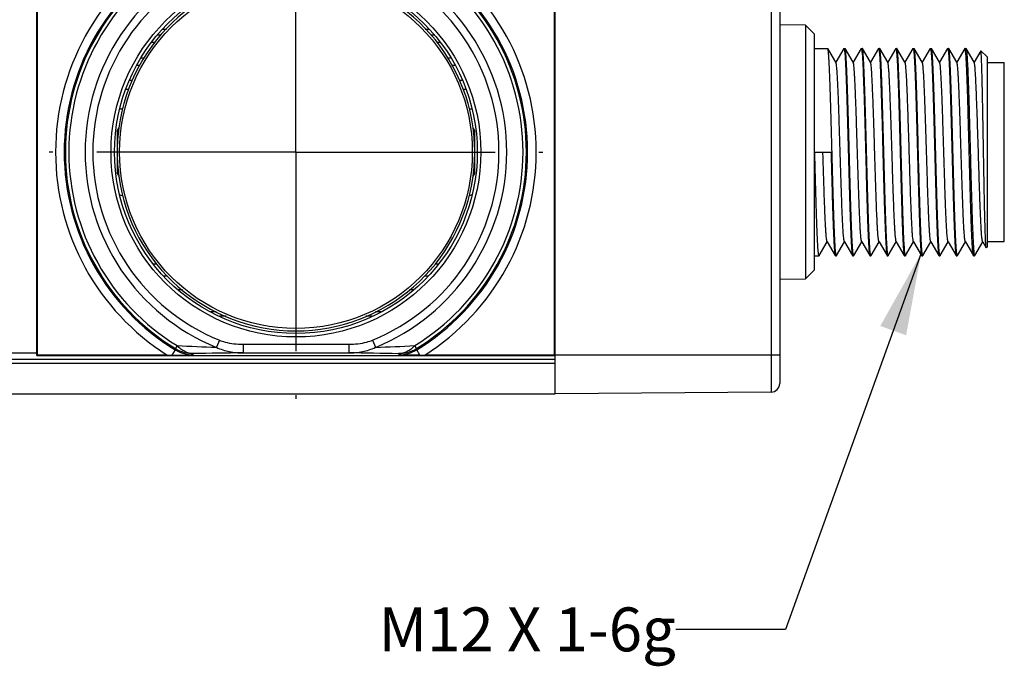
# Model space of a CAD drawing. Units: inches. Extents: x 0.7 to 21.3, y 0.5 to 16.
# Drawn here: x 16.2 to 18.5, y 5.2 to 6.7 of the extents above; entities that cross this region are included whole.
import ezdxf

# ---------------------------------------------------------------- set-up
doc = ezdxf.new("R2010")
doc.units = ezdxf.units.IN
doc.header["$LTSCALE"] = 1.21
doc.header["$MEASUREMENT"] = 0
doc.linetypes.add('CENTER', pattern=[0.6, 0.375, -0.075, 0.075, -0.075])
doc.layers.get('0').update_dxf_attribs({"linetype": 'CONTINUOUS'})
doc.layers.add('AXIS', color=7, linetype='CONTINUOUS')
doc.layers.add('NOTES', color=7, linetype='CONTINUOUS')
doc.dimstyles.get("Standard").update_dxf_attribs({"dimtxt": 0.1, "dimasz": 0.1875, "dimexe": 0.125, "dimexo": 0.0625, "dimgap": 0.09, "dimtad": 0, "dimtih": 1, "dimtoh": 1, "dimzin": 4, "dimdsep": 46, "dimtxsty": 'STANDARD', "dimblk": '_FILLED', "dimblk1": '_FILLED', "dimblk2": '_FILLED', "dimcen": 0.09, "dimadec": 0, "dimazin": 0, "dimtol": 1, "dimtp": 0.01, "dimtm": 0.01, "dimtfac": 1, "dimtofl": 0, "dimtmove": 0, "dimatfit": 3, "dimldrblk": '_FILLED', "dimfxl": 1, "dimtolj": 1, "dimtzin": 4, "dimarcsym": 0})

# ---------------------------------------------------------------- blocks, each defined once
blk = doc.blocks.new('_FILLED')
at = {"color": 0, "linetype": 'BYBLOCK'}
blk.add_solid([(0, 0), (-1, 0.167), (-1, -0.167)], dxfattribs=at)

msp = doc.modelspace()

# ---------------------------------------------------------------- linework, layer by layer
at = {"color": 7, "linetype": 'CONTINUOUS'}
for p, q in [((17.4599, 5.8261), (17.4599, 6.9285)), ((17.9522, 6.9242), (17.9522, 5.8304)), ((17.9717, 6.9045), (17.9717, 5.8501)), ((16.2788, 5.9137), (16.2788, 6.8409)), ((16.28, 6.8397), (16.28, 5.9149)), ((17.4587, 5.9149), (17.4587, 6.8397)), ((18.0308, 6.6662), (17.9717, 6.6667)), ((18.0504, 6.6463), (18.0308, 6.6662)), ((18.0308, 6.6662), (18.0308, 6.0885)), ((16.5617, 6.6432), (16.5541, 6.6432)), ((17.1846, 6.6432), (17.177, 6.6432)), ((18.0504, 6.6463), (18.0504, 6.1083)), ((16.5472, 6.6265), (16.5408, 6.6265)), ((17.1979, 6.6265), (17.1915, 6.6265)), ((18.0504, 6.6135), (18.0811, 6.6135)), ((18.0814, 6.6133), (18.0811, 6.6135)), ((18.0997, 6.5817), (18.0814, 6.6133)), ((18.1179, 6.6133), (18.0997, 6.5817)), ((18.1179, 6.6133), (18.1182, 6.6135)), ((18.1182, 6.6135), (18.1205, 6.6135)), ((18.1208, 6.6133), (18.1205, 6.6135)), ((18.139, 6.5817), (18.1208, 6.6133)), ((18.1573, 6.6133), (18.139, 6.5817)), ((18.1573, 6.6133), (18.1576, 6.6135)), ((18.1576, 6.6135), (18.1598, 6.6135)), ((18.1601, 6.6133), (18.1598, 6.6135)), ((18.1784, 6.5817), (18.1601, 6.6133)), ((18.1967, 6.6133), (18.1784, 6.5817)), ((18.1967, 6.6133), (18.1969, 6.6135)), ((18.1969, 6.6135), (18.1992, 6.6135)), ((18.1995, 6.6133), (18.1992, 6.6135)), ((18.2178, 6.5817), (18.1995, 6.6133)), ((18.236, 6.6133), (18.2178, 6.5817)), ((18.236, 6.6133), (18.2363, 6.6135)), ((18.2363, 6.6135), (18.2386, 6.6135)), ((18.2389, 6.6133), (18.2386, 6.6135)), ((18.2571, 6.5817), (18.2389, 6.6133)), ((18.2754, 6.6133), (18.2571, 6.5817)), ((18.2754, 6.6133), (18.2757, 6.6135)), ((18.2757, 6.6135), (18.278, 6.6135)), ((18.2782, 6.6133), (18.278, 6.6135)), ((18.2965, 6.5817), (18.2782, 6.6133)), ((18.3148, 6.6133), (18.2965, 6.5817)), ((18.3148, 6.6133), (18.315, 6.6135)), ((18.315, 6.6135), (18.3173, 6.6135)), ((18.3176, 6.6133), (18.3173, 6.6135)), ((18.3359, 6.5817), (18.3176, 6.6133)), ((18.3541, 6.6133), (18.3359, 6.5817)), ((18.3541, 6.6133), (18.3544, 6.6135)), ((18.3544, 6.6135), (18.3567, 6.6135)), ((18.357, 6.6133), (18.3567, 6.6135)), ((18.3752, 6.5817), (18.357, 6.6133)), ((18.3935, 6.6133), (18.3752, 6.5817)), ((18.3935, 6.6133), (18.3938, 6.6135)), ((18.3938, 6.6135), (18.3961, 6.6135)), ((18.3961, 6.6135), (18.3964, 6.6133)), ((18.4146, 6.5817), (18.3964, 6.6133)), ((18.4298, 6.608), (18.4146, 6.5817)), ((18.43, 6.608), (18.4298, 6.608)), ((18.4441, 6.5939), (18.43, 6.608)), ((16.5132, 6.5743), (16.5071, 6.5743)), ((16.5231, 6.5911), (16.5167, 6.5911)), ((17.2219, 6.5911), (17.2156, 6.5911)), ((17.2316, 6.5743), (17.2254, 6.5743)), ((18.1, 6.5811), (18.0997, 6.5817)), ((18.1394, 6.5811), (18.139, 6.5817)), ((18.1787, 6.5811), (18.1784, 6.5817)), ((18.2181, 6.5811), (18.2178, 6.5817)), ((18.2575, 6.5811), (18.2571, 6.5817)), ((18.2968, 6.5811), (18.2965, 6.5817)), ((18.3362, 6.5811), (18.3359, 6.5817)), ((18.3756, 6.5811), (18.3752, 6.5817)), ((18.4149, 6.5811), (18.4146, 6.5817)), ((18.4441, 6.5939), (18.4441, 6.1608)), ((18.4441, 6.5811), (18.4835, 6.5811)), ((18.4835, 6.1736), (18.4835, 6.5811)), ((16.4826, 6.5202), (16.4884, 6.5202)), ((17.2503, 6.5202), (17.2561, 6.5202)), ((16.4699, 6.4758), (16.469, 6.4758)), ((17.2688, 6.4758), (17.2697, 6.4758)), ((16.4619, 6.4265), (16.4619, 6.3281)), ((16.4658, 6.4324), (16.4656, 6.4322)), ((17.2731, 6.4322), (17.2728, 6.4324)), ((17.2768, 6.3281), (17.2768, 6.4265)), ((18.0516, 6.3773), (18.0887, 6.3773)), ((16.4656, 6.3224), (16.4658, 6.3223)), ((17.2728, 6.3223), (17.2731, 6.3224)), ((16.469, 6.2789), (16.4699, 6.2789)), ((17.2697, 6.2789), (17.2688, 6.2789)), ((18.0617, 6.1414), (18.08, 6.1729)), ((18.0796, 6.1735), (18.08, 6.1729)), ((18.08, 6.1729), (18.0982, 6.1414)), ((18.1011, 6.1414), (18.1193, 6.1729)), ((18.119, 6.1735), (18.1193, 6.1729)), ((18.1193, 6.1729), (18.1376, 6.1414)), ((18.1404, 6.1414), (18.1587, 6.1729)), ((18.1584, 6.1735), (18.1587, 6.1729)), ((18.1587, 6.1729), (18.177, 6.1414)), ((18.1798, 6.1414), (18.1981, 6.1729)), ((18.1977, 6.1735), (18.1981, 6.1729)), ((18.1981, 6.1729), (18.2163, 6.1414)), ((18.2192, 6.1414), (18.2374, 6.1729)), ((18.2371, 6.1735), (18.2374, 6.1729)), ((18.2374, 6.1729), (18.2557, 6.1414)), ((18.2586, 6.1414), (18.2768, 6.1729)), ((18.2765, 6.1735), (18.2768, 6.1729)), ((18.2768, 6.1729), (18.2951, 6.1414)), ((18.2979, 6.1414), (18.3162, 6.1729)), ((18.3159, 6.1735), (18.3162, 6.1729)), ((18.3162, 6.1729), (18.3344, 6.1414)), ((18.3373, 6.1414), (18.3556, 6.1729)), ((18.3552, 6.1735), (18.3556, 6.1729)), ((18.3556, 6.1729), (18.3738, 6.1414)), ((18.3767, 6.1414), (18.3949, 6.1729)), ((18.3946, 6.1735), (18.3949, 6.1729)), ((18.3949, 6.1729), (18.4132, 6.1414)), ((18.416, 6.1414), (18.4343, 6.1729)), ((18.434, 6.1735), (18.4343, 6.1729)), ((18.4343, 6.1729), (18.4423, 6.1592)), ((18.4441, 6.1736), (18.4835, 6.1736)), ((18.4425, 6.1591), (18.4423, 6.1592)), ((18.4441, 6.1608), (18.4425, 6.1591)), ((18.0504, 6.1411), (18.0614, 6.1411)), ((18.0617, 6.1414), (18.0614, 6.1411)), ((18.0982, 6.1414), (18.0985, 6.1411)), ((18.0985, 6.1411), (18.1008, 6.1411)), ((18.1011, 6.1414), (18.1008, 6.1411)), ((18.1376, 6.1414), (18.1379, 6.1411)), ((18.1379, 6.1411), (18.1402, 6.1411)), ((18.1404, 6.1414), (18.1402, 6.1411)), ((18.177, 6.1414), (18.1773, 6.1411)), ((18.1773, 6.1411), (18.1795, 6.1411)), ((18.1798, 6.1414), (18.1795, 6.1411)), ((18.2163, 6.1414), (18.2166, 6.1411)), ((18.2166, 6.1411), (18.2189, 6.1411)), ((18.2192, 6.1414), (18.2189, 6.1411)), ((18.2557, 6.1414), (18.256, 6.1411)), ((18.256, 6.1411), (18.2583, 6.1411)), ((18.2586, 6.1414), (18.2583, 6.1411)), ((18.2951, 6.1414), (18.2954, 6.1411)), ((18.2954, 6.1411), (18.2976, 6.1411)), ((18.2979, 6.1414), (18.2976, 6.1411)), ((18.3344, 6.1414), (18.3347, 6.1411)), ((18.3347, 6.1411), (18.337, 6.1411)), ((18.3373, 6.1414), (18.337, 6.1411)), ((18.3738, 6.1414), (18.3741, 6.1411)), ((18.3741, 6.1411), (18.3764, 6.1411)), ((18.3767, 6.1414), (18.3764, 6.1411)), ((18.4135, 6.1411), (18.4132, 6.1414)), ((18.4157, 6.1411), (18.416, 6.1414)), ((18.0504, 6.1083), (18.0308, 6.0885)), ((17.9717, 6.088), (18.0308, 6.0885)), ((16.6011, 6.0639), (16.6105, 6.0639)), ((17.1281, 6.0639), (17.1376, 6.0639)), ((16.6878, 6.0132), (16.6755, 6.0132)), ((17.0632, 6.0132), (17.0509, 6.0132)), ((16.71, 6.0033), (16.6959, 6.0033)), ((17.0428, 6.0033), (17.0286, 6.0033)), ((16.6949, 5.9488), (16.6882, 5.9324)), ((17.0438, 5.9488), (17.0505, 5.9324)), ((16.594, 5.9268), (16.5867, 5.9149)), ((16.594, 5.9268), (16.5946, 5.9296)), ((16.5987, 5.9363), (16.5946, 5.9296)), ((16.7488, 5.9394), (16.9899, 5.9394)), ((16.7488, 5.9394), (16.7488, 5.9197)), ((16.9899, 5.9394), (16.9899, 5.9197)), ((17.1441, 5.9296), (17.14, 5.9363)), ((17.1441, 5.9296), (17.1447, 5.9268)), ((17.152, 5.9149), (17.1447, 5.9268)), ((17.4599, 5.9049), (5.0189, 5.9049)), ((5.0386, 5.9197), (16.2788, 5.9197)), ((16.2788, 5.9137), (16.28, 5.9149)), ((16.2788, 5.9137), (17.4599, 5.9137)), ((16.5758, 5.9149), (16.28, 5.9149)), ((16.5867, 5.9149), (16.635, 5.9153)), ((16.635, 5.9153), (16.6358, 5.918)), ((16.7488, 5.9197), (16.9899, 5.9197)), ((17.1029, 5.918), (17.1037, 5.9153)), ((17.152, 5.9149), (17.1037, 5.9153)), ((17.4587, 5.9149), (17.1629, 5.9149)), ((17.4599, 5.9137), (17.4587, 5.9149)), ((17.9717, 5.9147), (17.4599, 5.9147)), ((17.4599, 5.8953), (5.0189, 5.8953)), ((5.0189, 5.8261), (17.4599, 5.8261)), ((17.9522, 5.8304), (17.4599, 5.8261))]:
    msp.add_line(p, q, dxfattribs=at)
for radius in [0.4213, 0.4134, 0.402]:
    msp.add_circle((16.8693, 6.3773), radius, dxfattribs=at)
for centre, radius, start, end in [((16.8693, 6.3773), 0.5477, 122.4053, 237.5947), ((16.8693, 6.3773), 0.528, 121.4358, 238.5642), ((16.8693, 6.3773), 0.5253, 121.5335, 238.4665), ((16.8693, 6.3773), 0.4804, 112.154, 247.8459), ((16.8693, 6.3773), 0.4804, 292.1541, 67.846), ((16.8693, 6.3773), 0.5253, 301.5335, 58.4665), ((16.8693, 6.3773), 0.528, 301.4358, 58.5642), ((16.8693, 6.3773), 0.5477, 302.4053, 57.5947), ((16.8693, 6.3773), 0.5175, 121.532, 238.4653), ((16.8693, 6.3773), 0.4627, 112.154, 247.8459), ((16.8693, 6.3773), 0.4627, 292.1541, 67.846), ((16.8693, 6.3773), 0.5175, 301.5334, 58.4662), ((16.8693, 6.3773), 0.4075, 7.7409, 172.2591), ((16.4699, 6.4836), 0.00787, 270, 304.052), ((17.2688, 6.4836), 0.00787, 235.948, 270), ((16.8771, 6.375), 0.4152, 172.057, 179.6766), ((16.8637, 6.3751), 0.4132, 0.3045, 7.962), ((16.875, 6.3795), 0.4132, 180.3045, 187.962), ((16.8621, 6.3796), 0.4148, 352.0527, 359.6807), ((16.8693, 6.3773), 0.4075, 187.7409, 352.2591), ((16.4699, 6.271), 0.00787, 55.948, 90), ((17.2688, 6.271), 0.00787, 90, 124.052), ((16.635, 5.994), 0.0787, 238.5613, 270.003), ((16.6358, 5.9967), 0.0787, 238.4703, 269.9961), ((17.4614, 24.6875), 18.771, 267.36585, 267.63922), ((16.4391, 21), 15.0801, 272.32359, 272.66383), ((17.1029, 5.9967), 0.0787, 270.0039, 301.5296), ((17.1037, 5.994), 0.0787, 269.997, 301.4387), ((16.5759, 9.7934), 3.8785, 269.999, 270.1596), ((16.9171, -8.4622), 14.383, 90.67064, 91.12091), ((16.835, -7.5984), 13.519, 88.86461, 89.34366), ((17.1628, 9.8365), 3.9216, 269.8413, 270.0001), ((17.952, 5.8501), 0.0197, 270.5, 360)]:
    msp.add_arc(centre, radius, start, end, dxfattribs=at)
for points, knots in [([(18.1008, 6.1411), (18.1007, 6.1411), (18.1004, 6.1416), (18.1001, 6.1424), (18.0998, 6.1438), (18.0995, 6.1457), (18.0992, 6.1482), (18.0988, 6.1525), (18.0983, 6.1593), (18.0977, 6.1689), (18.0971, 6.1804), (18.0965, 6.1938), (18.0959, 6.2089), (18.0953, 6.2256), (18.0947, 6.2437), (18.0941, 6.2631), (18.0933, 6.2908), (18.0923, 6.3272), (18.0911, 6.372), (18.0899, 6.4169), (18.0887, 6.4604), (18.0877, 6.4949), (18.0869, 6.5206), (18.0863, 6.538), (18.0857, 6.5539), (18.0851, 6.5681), (18.0845, 6.5806), (18.0839, 6.5911), (18.0834, 6.5986), (18.0829, 6.6037), (18.0826, 6.6066), (18.0823, 6.6091), (18.082, 6.611), (18.0818, 6.6123), (18.0815, 6.6131), (18.0814, 6.6133)], [0, 0, 0, 0, 0.000867, 0.002732, 0.005715, 0.009836, 0.015092, 0.021475, 0.037569, 0.057976, 0.082513, 0.11095, 0.143025, 0.178438, 0.216859, 0.257929, 0.301263, 0.393091, 0.488924, 0.585186, 0.678283, 0.764747, 0.804471, 0.841356, 0.875055, 0.905255, 0.931675, 0.954069, 0.972233, 0.979675, 0.986001, 0.991201, 0.995264, 0.99819, 1, 1, 1, 1]), ([(18.1182, 6.6135), (18.1183, 6.6135), (18.1186, 6.6131), (18.1189, 6.6123), (18.1192, 6.6109), (18.1194, 6.609), (18.1197, 6.6065), (18.1202, 6.6021), (18.1207, 6.5954), (18.1213, 6.5858), (18.1219, 6.5742), (18.1225, 6.5609), (18.1231, 6.5457), (18.1237, 6.5291), (18.1243, 6.511), (18.1249, 6.4916), (18.1257, 6.4638), (18.1267, 6.4274), (18.1279, 6.3827), (18.1291, 6.3377), (18.1303, 6.2943), (18.1313, 6.2597), (18.1321, 6.234), (18.1327, 6.2166), (18.1333, 6.2008), (18.1339, 6.1865), (18.1345, 6.1741), (18.1351, 6.1636), (18.1356, 6.156), (18.1361, 6.151), (18.1364, 6.148), (18.1367, 6.1456), (18.1369, 6.1437), (18.1372, 6.1423), (18.1375, 6.1416), (18.1376, 6.1414)], [0, 0, 0, 0, 0.000867, 0.002732, 0.005715, 0.009836, 0.015092, 0.021475, 0.037569, 0.057976, 0.082513, 0.11095, 0.143025, 0.178438, 0.216859, 0.257928, 0.301262, 0.39309, 0.488924, 0.585186, 0.678282, 0.764746, 0.804471, 0.841356, 0.875055, 0.905255, 0.931675, 0.954069, 0.972233, 0.979674, 0.986001, 0.9912, 0.995264, 0.99819, 1, 1, 1, 1]), ([(18.1402, 6.1411), (18.14, 6.1411), (18.1397, 6.1416), (18.1395, 6.1424), (18.1392, 6.1438), (18.1389, 6.1457), (18.1386, 6.1482), (18.1382, 6.1525), (18.1377, 6.1593), (18.1371, 6.1689), (18.1365, 6.1804), (18.1359, 6.1938), (18.1353, 6.2089), (18.1347, 6.2256), (18.1341, 6.2437), (18.1335, 6.2631), (18.1327, 6.2908), (18.1316, 6.3272), (18.1305, 6.372), (18.1293, 6.4169), (18.1281, 6.4604), (18.1271, 6.4949), (18.1262, 6.5206), (18.1256, 6.538), (18.125, 6.5539), (18.1244, 6.5681), (18.1238, 6.5805), (18.1232, 6.5911), (18.1227, 6.5986), (18.1223, 6.6037), (18.122, 6.6066), (18.1217, 6.6091), (18.1214, 6.611), (18.1211, 6.6123), (18.1209, 6.6131), (18.1208, 6.6133)], [0, 0, 0, 0, 0.000867, 0.002732, 0.005715, 0.009836, 0.015093, 0.021476, 0.03757, 0.05798, 0.082517, 0.110954, 0.143029, 0.178441, 0.216862, 0.257932, 0.301267, 0.393095, 0.488924, 0.585181, 0.678276, 0.764741, 0.804467, 0.841351, 0.87505, 0.905249, 0.93167, 0.954065, 0.972231, 0.979673, 0.986, 0.9912, 0.995263, 0.99819, 1, 1, 1, 1]), ([(18.1576, 6.6135), (18.1577, 6.6135), (18.158, 6.6131), (18.1582, 6.6123), (18.1585, 6.6109), (18.1588, 6.609), (18.1591, 6.6065), (18.1595, 6.6021), (18.1601, 6.5954), (18.1607, 6.5858), (18.1613, 6.5742), (18.1618, 6.5609), (18.1624, 6.5457), (18.163, 6.5291), (18.1637, 6.511), (18.1643, 6.4916), (18.1651, 6.4638), (18.1661, 6.4274), (18.1673, 6.3827), (18.1685, 6.3377), (18.1696, 6.2943), (18.1707, 6.2597), (18.1715, 6.234), (18.1721, 6.2167), (18.1727, 6.2008), (18.1733, 6.1865), (18.1739, 6.1741), (18.1745, 6.1636), (18.175, 6.156), (18.1754, 6.151), (18.1757, 6.148), (18.176, 6.1456), (18.1763, 6.1437), (18.1766, 6.1423), (18.1768, 6.1416), (18.177, 6.1414)], [0, 0, 0, 0, 0.000867, 0.002732, 0.005715, 0.009836, 0.015093, 0.021476, 0.03757, 0.05798, 0.082517, 0.110954, 0.143029, 0.178441, 0.216862, 0.257932, 0.301267, 0.393095, 0.488924, 0.585181, 0.678276, 0.764741, 0.804467, 0.841351, 0.87505, 0.905249, 0.93167, 0.954065, 0.972231, 0.979673, 0.986, 0.9912, 0.995263, 0.99819, 1, 1, 1, 1]), ([(18.1795, 6.1411), (18.1794, 6.1411), (18.1791, 6.1416), (18.1789, 6.1424), (18.1786, 6.1438), (18.1783, 6.1457), (18.178, 6.1482), (18.1776, 6.1525), (18.177, 6.1593), (18.1764, 6.1689), (18.1758, 6.1804), (18.1752, 6.1938), (18.1746, 6.2089), (18.174, 6.2256), (18.1734, 6.2437), (18.1728, 6.2631), (18.172, 6.2908), (18.171, 6.3272), (18.1698, 6.372), (18.1686, 6.4169), (18.1674, 6.4604), (18.1664, 6.4949), (18.1656, 6.5206), (18.165, 6.538), (18.1644, 6.5539), (18.1638, 6.5681), (18.1632, 6.5806), (18.1626, 6.5911), (18.1621, 6.5986), (18.1617, 6.6037), (18.1614, 6.6066), (18.1611, 6.6091), (18.1608, 6.611), (18.1605, 6.6123), (18.1603, 6.6131), (18.1601, 6.6133)], [0, 0, 0, 0, 0.000867, 0.002732, 0.005715, 0.009836, 0.015092, 0.021475, 0.037569, 0.057976, 0.082513, 0.11095, 0.143025, 0.178438, 0.216859, 0.257928, 0.301262, 0.39309, 0.488924, 0.585186, 0.678282, 0.764746, 0.804471, 0.841356, 0.875055, 0.905255, 0.931675, 0.954069, 0.972233, 0.979674, 0.986001, 0.9912, 0.995264, 0.99819, 1, 1, 1, 1]), ([(18.1969, 6.6135), (18.1971, 6.6135), (18.1974, 6.6131), (18.1976, 6.6123), (18.1979, 6.6109), (18.1982, 6.609), (18.1985, 6.6065), (18.1989, 6.6021), (18.1994, 6.5954), (18.2, 6.5858), (18.2006, 6.5742), (18.2012, 6.5609), (18.2018, 6.5457), (18.2024, 6.5291), (18.203, 6.511), (18.2036, 6.4916), (18.2044, 6.4638), (18.2055, 6.4274), (18.2066, 6.3827), (18.2078, 6.3377), (18.209, 6.2943), (18.21, 6.2597), (18.2109, 6.234), (18.2115, 6.2166), (18.2121, 6.2008), (18.2127, 6.1865), (18.2133, 6.1741), (18.2139, 6.1636), (18.2144, 6.156), (18.2148, 6.151), (18.2151, 6.148), (18.2154, 6.1456), (18.2157, 6.1437), (18.216, 6.1423), (18.2162, 6.1416), (18.2163, 6.1414)], [0, 0, 0, 0, 0.000867, 0.002732, 0.005715, 0.009836, 0.015092, 0.021475, 0.037569, 0.057976, 0.082513, 0.11095, 0.143025, 0.178438, 0.216859, 0.257929, 0.301263, 0.393091, 0.488924, 0.585186, 0.678283, 0.764747, 0.804471, 0.841356, 0.875055, 0.905255, 0.931675, 0.954069, 0.972233, 0.979675, 0.986001, 0.991201, 0.995264, 0.99819, 1, 1, 1, 1]), ([(18.2189, 6.1411), (18.2188, 6.1411), (18.2185, 6.1416), (18.2182, 6.1424), (18.2179, 6.1438), (18.2177, 6.1457), (18.2174, 6.1482), (18.2169, 6.1525), (18.2164, 6.1593), (18.2158, 6.1689), (18.2152, 6.1804), (18.2146, 6.1938), (18.214, 6.2089), (18.2134, 6.2256), (18.2128, 6.2437), (18.2122, 6.2631), (18.2114, 6.2908), (18.2104, 6.3272), (18.2092, 6.372), (18.208, 6.4169), (18.2068, 6.4604), (18.2058, 6.4949), (18.205, 6.5206), (18.2044, 6.538), (18.2038, 6.5539), (18.2032, 6.5681), (18.2026, 6.5805), (18.202, 6.5911), (18.2015, 6.5986), (18.201, 6.6037), (18.2007, 6.6066), (18.2004, 6.6091), (18.2002, 6.611), (18.1999, 6.6123), (18.1996, 6.6131), (18.1995, 6.6133)], [0, 0, 0, 0, 0.000867, 0.002732, 0.005715, 0.009836, 0.015093, 0.021476, 0.03757, 0.05798, 0.082517, 0.110954, 0.143029, 0.178441, 0.216862, 0.257931, 0.301267, 0.393094, 0.488923, 0.58518, 0.678276, 0.764741, 0.804466, 0.84135, 0.87505, 0.905249, 0.93167, 0.954065, 0.972231, 0.979673, 0.986, 0.9912, 0.995263, 0.99819, 1, 1, 1, 1]), ([(18.2363, 6.6135), (18.2364, 6.6135), (18.2367, 6.6131), (18.237, 6.6123), (18.2373, 6.6109), (18.2376, 6.609), (18.2379, 6.6065), (18.2383, 6.6021), (18.2388, 6.5954), (18.2394, 6.5858), (18.24, 6.5742), (18.2406, 6.5609), (18.2412, 6.5457), (18.2418, 6.5291), (18.2424, 6.511), (18.243, 6.4916), (18.2438, 6.4638), (18.2448, 6.4274), (18.246, 6.3827), (18.2472, 6.3377), (18.2484, 6.2943), (18.2494, 6.2597), (18.2502, 6.234), (18.2508, 6.2167), (18.2514, 6.2008), (18.252, 6.1865), (18.2526, 6.1741), (18.2532, 6.1636), (18.2537, 6.156), (18.2542, 6.151), (18.2545, 6.148), (18.2548, 6.1456), (18.2551, 6.1437), (18.2553, 6.1423), (18.2556, 6.1416), (18.2557, 6.1414)], [0, 0, 0, 0, 0.000867, 0.002732, 0.005715, 0.009836, 0.015093, 0.021476, 0.03757, 0.05798, 0.082517, 0.110954, 0.143029, 0.178441, 0.216863, 0.257932, 0.301268, 0.393095, 0.488924, 0.585181, 0.678277, 0.764741, 0.804467, 0.841351, 0.87505, 0.905249, 0.93167, 0.954065, 0.972231, 0.979673, 0.986, 0.9912, 0.995263, 0.99819, 1, 1, 1, 1]), ([(18.2583, 6.1411), (18.2581, 6.1411), (18.2578, 6.1416), (18.2576, 6.1424), (18.2573, 6.1438), (18.257, 6.1457), (18.2567, 6.1482), (18.2563, 6.1525), (18.2558, 6.1593), (18.2552, 6.1689), (18.2546, 6.1804), (18.254, 6.1938), (18.2534, 6.2089), (18.2528, 6.2256), (18.2522, 6.2437), (18.2516, 6.2631), (18.2508, 6.2908), (18.2498, 6.3272), (18.2486, 6.372), (18.2474, 6.4169), (18.2462, 6.4604), (18.2452, 6.4949), (18.2443, 6.5206), (18.2437, 6.538), (18.2431, 6.5539), (18.2425, 6.5681), (18.242, 6.5806), (18.2414, 6.5911), (18.2408, 6.5986), (18.2404, 6.6037), (18.2401, 6.6066), (18.2398, 6.6091), (18.2395, 6.611), (18.2392, 6.6123), (18.239, 6.6131), (18.2389, 6.6133)], [0, 0, 0, 0, 0.000867, 0.002732, 0.005715, 0.009836, 0.015092, 0.021475, 0.037569, 0.057976, 0.082513, 0.11095, 0.143025, 0.178438, 0.216859, 0.257929, 0.301263, 0.393091, 0.488924, 0.585186, 0.678283, 0.764747, 0.804471, 0.841356, 0.875055, 0.905255, 0.931675, 0.954069, 0.972233, 0.979674, 0.986001, 0.991201, 0.995264, 0.99819, 1, 1, 1, 1]), ([(18.2757, 6.6135), (18.2758, 6.6135), (18.2761, 6.6131), (18.2763, 6.6123), (18.2766, 6.6109), (18.2769, 6.609), (18.2772, 6.6065), (18.2777, 6.6021), (18.2782, 6.5954), (18.2788, 6.5858), (18.2794, 6.5742), (18.28, 6.5609), (18.2806, 6.5457), (18.2812, 6.5291), (18.2818, 6.511), (18.2824, 6.4916), (18.2832, 6.4638), (18.2842, 6.4274), (18.2854, 6.3827), (18.2866, 6.3377), (18.2878, 6.2943), (18.2888, 6.2597), (18.2896, 6.234), (18.2902, 6.2166), (18.2908, 6.2008), (18.2914, 6.1865), (18.292, 6.1741), (18.2926, 6.1636), (18.2931, 6.156), (18.2935, 6.151), (18.2938, 6.148), (18.2941, 6.1456), (18.2944, 6.1437), (18.2947, 6.1423), (18.2949, 6.1416), (18.2951, 6.1414)], [0, 0, 0, 0, 0.000867, 0.002732, 0.005715, 0.009836, 0.015092, 0.021475, 0.037569, 0.057976, 0.082513, 0.11095, 0.143025, 0.178438, 0.216859, 0.257928, 0.301262, 0.393091, 0.488924, 0.585186, 0.678283, 0.764746, 0.804471, 0.841356, 0.875055, 0.905255, 0.931675, 0.954069, 0.972233, 0.979674, 0.986001, 0.991201, 0.995264, 0.99819, 1, 1, 1, 1]), ([(18.2976, 6.1411), (18.2975, 6.1411), (18.2972, 6.1416), (18.297, 6.1424), (18.2967, 6.1438), (18.2964, 6.1457), (18.2961, 6.1482), (18.2957, 6.1525), (18.2951, 6.1593), (18.2946, 6.1689), (18.294, 6.1804), (18.2934, 6.1938), (18.2928, 6.2089), (18.2922, 6.2256), (18.2916, 6.2437), (18.291, 6.2631), (18.2901, 6.2908), (18.2891, 6.3272), (18.2879, 6.372), (18.2867, 6.4169), (18.2856, 6.4604), (18.2845, 6.4949), (18.2837, 6.5206), (18.2831, 6.538), (18.2825, 6.5539), (18.2819, 6.5681), (18.2813, 6.5805), (18.2807, 6.5911), (18.2802, 6.5986), (18.2798, 6.6037), (18.2795, 6.6066), (18.2792, 6.6091), (18.2789, 6.611), (18.2786, 6.6123), (18.2784, 6.6131), (18.2782, 6.6133)], [0, 0, 0, 0, 0.000867, 0.002732, 0.005715, 0.009836, 0.015093, 0.021476, 0.03757, 0.05798, 0.082517, 0.110954, 0.143029, 0.178441, 0.216862, 0.257932, 0.301267, 0.393095, 0.488924, 0.585181, 0.678276, 0.764741, 0.804467, 0.841351, 0.87505, 0.905249, 0.93167, 0.954065, 0.972231, 0.979673, 0.986, 0.9912, 0.995263, 0.99819, 1, 1, 1, 1]), ([(18.315, 6.6135), (18.3152, 6.6135), (18.3155, 6.6131), (18.3157, 6.6123), (18.316, 6.6109), (18.3163, 6.609), (18.3166, 6.6065), (18.317, 6.6021), (18.3175, 6.5954), (18.3181, 6.5858), (18.3187, 6.5742), (18.3193, 6.5609), (18.3199, 6.5457), (18.3205, 6.5291), (18.3211, 6.511), (18.3217, 6.4916), (18.3226, 6.4638), (18.3236, 6.4274), (18.3248, 6.3827), (18.3259, 6.3377), (18.3271, 6.2943), (18.3281, 6.2597), (18.329, 6.234), (18.3296, 6.2167), (18.3302, 6.2008), (18.3308, 6.1865), (18.3314, 6.1741), (18.332, 6.1636), (18.3325, 6.156), (18.3329, 6.151), (18.3332, 6.148), (18.3335, 6.1456), (18.3338, 6.1437), (18.3341, 6.1423), (18.3343, 6.1416), (18.3344, 6.1414)], [0, 0, 0, 0, 0.000867, 0.002732, 0.005715, 0.009836, 0.015093, 0.021476, 0.03757, 0.05798, 0.082517, 0.110954, 0.143029, 0.178441, 0.216862, 0.257931, 0.301267, 0.393095, 0.488924, 0.585181, 0.678276, 0.764741, 0.804466, 0.841351, 0.87505, 0.905249, 0.93167, 0.954065, 0.972231, 0.979673, 0.986, 0.9912, 0.995263, 0.99819, 1, 1, 1, 1]), ([(18.337, 6.1411), (18.3369, 6.1411), (18.3366, 6.1416), (18.3364, 6.1424), (18.336, 6.1438), (18.3358, 6.1457), (18.3355, 6.1482), (18.335, 6.1525), (18.3345, 6.1593), (18.3339, 6.1689), (18.3333, 6.1804), (18.3327, 6.1938), (18.3321, 6.2089), (18.3315, 6.2256), (18.3309, 6.2437), (18.3303, 6.2631), (18.3295, 6.2908), (18.3285, 6.3272), (18.3273, 6.372), (18.3261, 6.4169), (18.3249, 6.4604), (18.3239, 6.4949), (18.3231, 6.5206), (18.3225, 6.538), (18.3219, 6.5539), (18.3213, 6.5681), (18.3207, 6.5806), (18.3201, 6.5911), (18.3196, 6.5986), (18.3192, 6.6037), (18.3189, 6.6066), (18.3186, 6.6091), (18.3183, 6.611), (18.318, 6.6123), (18.3178, 6.6131), (18.3176, 6.6133)], [0, 0, 0, 0, 0.000867, 0.002732, 0.005715, 0.009836, 0.015092, 0.021475, 0.037569, 0.057976, 0.082513, 0.11095, 0.143025, 0.178438, 0.216859, 0.257929, 0.301263, 0.393091, 0.488925, 0.585186, 0.678283, 0.764747, 0.804471, 0.841356, 0.875055, 0.905255, 0.931675, 0.954069, 0.972233, 0.979675, 0.986001, 0.991201, 0.995264, 0.99819, 1, 1, 1, 1]), ([(18.3544, 6.6135), (18.3546, 6.6135), (18.3548, 6.6131), (18.3551, 6.6123), (18.3554, 6.6109), (18.3557, 6.609), (18.356, 6.6065), (18.3564, 6.6021), (18.3569, 6.5954), (18.3575, 6.5858), (18.3581, 6.5742), (18.3587, 6.5609), (18.3593, 6.5457), (18.3599, 6.5291), (18.3605, 6.511), (18.3611, 6.4916), (18.3619, 6.4638), (18.3629, 6.4274), (18.3641, 6.3827), (18.3653, 6.3377), (18.3665, 6.2943), (18.3675, 6.2597), (18.3683, 6.234), (18.3689, 6.2166), (18.3695, 6.2008), (18.3701, 6.1865), (18.3707, 6.1741), (18.3713, 6.1636), (18.3718, 6.156), (18.3723, 6.151), (18.3726, 6.148), (18.3729, 6.1456), (18.3732, 6.1437), (18.3735, 6.1423), (18.3737, 6.1416), (18.3738, 6.1414)], [0, 0, 0, 0, 0.000867, 0.002732, 0.005715, 0.009836, 0.015092, 0.021475, 0.037569, 0.057976, 0.082513, 0.11095, 0.143025, 0.178438, 0.216858, 0.257928, 0.301262, 0.39309, 0.488924, 0.585185, 0.678282, 0.764746, 0.804471, 0.841356, 0.875055, 0.905255, 0.931675, 0.954069, 0.972233, 0.979674, 0.986001, 0.9912, 0.995264, 0.99819, 1, 1, 1, 1]), ([(18.3764, 6.1411), (18.3762, 6.1411), (18.376, 6.1416), (18.3757, 6.1424), (18.3754, 6.1438), (18.3751, 6.1457), (18.3748, 6.1482), (18.3744, 6.1525), (18.3739, 6.1593), (18.3733, 6.1689), (18.3727, 6.1804), (18.3721, 6.1938), (18.3715, 6.2089), (18.3709, 6.2256), (18.3703, 6.2437), (18.3697, 6.2631), (18.3689, 6.2908), (18.3679, 6.3272), (18.3667, 6.372), (18.3655, 6.4169), (18.3643, 6.4604), (18.3633, 6.4949), (18.3625, 6.5206), (18.3619, 6.538), (18.3613, 6.5539), (18.3607, 6.5681), (18.3601, 6.5805), (18.3595, 6.5911), (18.3589, 6.5986), (18.3585, 6.6037), (18.3582, 6.6066), (18.3579, 6.6091), (18.3576, 6.611), (18.3573, 6.6123), (18.3571, 6.6131), (18.357, 6.6133)], [0, 0, 0, 0, 0.000867, 0.002732, 0.005715, 0.009836, 0.015093, 0.021476, 0.03757, 0.05798, 0.082517, 0.110954, 0.143029, 0.178441, 0.216862, 0.257931, 0.301267, 0.393095, 0.488924, 0.585181, 0.678276, 0.764741, 0.804466, 0.841351, 0.87505, 0.905249, 0.93167, 0.954065, 0.972231, 0.979673, 0.986, 0.9912, 0.995263, 0.99819, 1, 1, 1, 1]), ([(18.4132, 6.1414), (18.413, 6.1416), (18.4128, 6.1423), (18.4125, 6.1437), (18.4122, 6.1456), (18.4119, 6.148), (18.4116, 6.151), (18.4112, 6.156), (18.4107, 6.1636), (18.4101, 6.1741), (18.4095, 6.1865), (18.4089, 6.2008), (18.4083, 6.2166), (18.4077, 6.234), (18.4069, 6.2597), (18.4059, 6.2943), (18.4047, 6.3377), (18.4035, 6.3827), (18.4023, 6.4274), (18.4013, 6.4638), (18.4005, 6.4916), (18.3999, 6.511), (18.3993, 6.5291), (18.3987, 6.5457), (18.3981, 6.5609), (18.3975, 6.5742), (18.3969, 6.5858), (18.3963, 6.5954), (18.3958, 6.6021), (18.3953, 6.6065), (18.395, 6.609), (18.3948, 6.6109), (18.3944, 6.6123), (18.3942, 6.6131), (18.3939, 6.6135), (18.3938, 6.6135)], [0, 0, 0, 0, 0.001808, 0.004735, 0.008798, 0.013996, 0.020322, 0.027765, 0.045926, 0.068321, 0.09474, 0.12494, 0.158639, 0.195522, 0.235247, 0.321711, 0.414809, 0.511068, 0.6069, 0.698731, 0.742066, 0.783136, 0.821557, 0.85697, 0.889046, 0.917483, 0.942021, 0.96243, 0.978524, 0.984907, 0.990164, 0.994285, 0.997268, 0.999133, 1, 1, 1, 1]), ([(18.3964, 6.6133), (18.3965, 6.6131), (18.3967, 6.6124), (18.397, 6.6111), (18.3973, 6.6093), (18.3977, 6.606), (18.3982, 6.6006), (18.3987, 6.5926), (18.3993, 6.5828), (18.3999, 6.5712), (18.4005, 6.558), (18.401, 6.5432), (18.4016, 6.5269), (18.4024, 6.5028), (18.4034, 6.4703), (18.4045, 6.4291), (18.4057, 6.3861), (18.4068, 6.3428), (18.408, 6.3007), (18.4091, 6.2612), (18.4102, 6.2258), (18.4112, 6.1993), (18.412, 6.181), (18.4126, 6.1698), (18.4132, 6.1603), (18.4137, 6.1528), (18.4143, 6.1471), (18.4147, 6.144), (18.415, 6.1428)], [0, 0, 0, 0, 0.001726, 0.004486, 0.008299, 0.013167, 0.026032, 0.042989, 0.063894, 0.088574, 0.116814, 0.148374, 0.182981, 0.220337, 0.301988, 0.390515, 0.48287, 0.575872, 0.666317, 0.75109, 0.827272, 0.892242, 0.919807, 0.943766, 0.963916, 0.980085, 0.992141, 1, 1, 1, 1]), ([(18.4423, 6.1592), (18.4421, 6.1594), (18.442, 6.16), (18.4418, 6.1611), (18.4416, 6.1628), (18.4414, 6.165), (18.4413, 6.1677), (18.441, 6.1724), (18.4406, 6.1795), (18.4403, 6.1894), (18.4399, 6.2012), (18.4395, 6.2146), (18.4391, 6.2297), (18.4387, 6.2462), (18.4382, 6.2707), (18.4375, 6.3036), (18.4368, 6.3449), (18.436, 6.3876), (18.4353, 6.43), (18.4345, 6.4707), (18.4339, 6.5028), (18.4334, 6.5264), (18.433, 6.5423), (18.4326, 6.5567), (18.4323, 6.5694), (18.4319, 6.5805), (18.4316, 6.5886), (18.4313, 6.5942), (18.4311, 6.5976), (18.4309, 6.6006), (18.4307, 6.603), (18.4306, 6.605), (18.4304, 6.6065), (18.4302, 6.6074), (18.4301, 6.6079), (18.43, 6.608)], [0, 0, 0, 0, 0.001428, 0.00402, 0.007788, 0.012726, 0.018826, 0.026072, 0.043924, 0.066109, 0.092401, 0.122543, 0.156236, 0.193153, 0.232934, 0.319534, 0.412729, 0.508999, 0.604747, 0.696427, 0.780683, 0.819058, 0.854461, 0.886578, 0.915122, 0.939843, 0.960524, 0.969294, 0.97699, 0.983597, 0.989103, 0.993498, 0.996773, 0.998931, 1, 1, 1, 1]), ([(18.119, 6.1735), (18.1189, 6.1738), (18.1186, 6.1744), (18.1184, 6.1756), (18.1181, 6.1773), (18.1177, 6.1804), (18.1171, 6.1853), (18.1166, 6.1926), (18.116, 6.2015), (18.1154, 6.212), (18.1148, 6.224), (18.114, 6.2426), (18.113, 6.2687), (18.1118, 6.3026), (18.1107, 6.3393), (18.1095, 6.3773), (18.1083, 6.4154), (18.1072, 6.452), (18.106, 6.486), (18.105, 6.5121), (18.1042, 6.5307), (18.1036, 6.5427), (18.103, 6.5532), (18.1024, 6.5621), (18.1018, 6.5693), (18.1013, 6.5743), (18.1009, 6.5774), (18.1006, 6.579), (18.1003, 6.5803), (18.1001, 6.5809), (18.1, 6.5811)], [0, 0, 0, 0, 0.001959, 0.004987, 0.009102, 0.014306, 0.027949, 0.045813, 0.067748, 0.093557, 0.123015, 0.155854, 0.230482, 0.314768, 0.405694, 0.5, 0.594306, 0.685232, 0.769518, 0.844145, 0.876986, 0.906442, 0.932254, 0.954186, 0.972052, 0.985694, 0.990899, 0.995014, 0.99804, 1, 1, 1, 1]), ([(18.1584, 6.1735), (18.1582, 6.1738), (18.158, 6.1744), (18.1577, 6.1756), (18.1574, 6.1773), (18.157, 6.1804), (18.1565, 6.1853), (18.1559, 6.1926), (18.1554, 6.2015), (18.1548, 6.212), (18.1542, 6.224), (18.1534, 6.2426), (18.1524, 6.2687), (18.1512, 6.3026), (18.15, 6.3393), (18.1489, 6.3773), (18.1477, 6.4154), (18.1465, 6.452), (18.1454, 6.486), (18.1444, 6.5121), (18.1435, 6.5307), (18.143, 6.5427), (18.1424, 6.5532), (18.1418, 6.5621), (18.1412, 6.5693), (18.1407, 6.5743), (18.1403, 6.5774), (18.14, 6.579), (18.1397, 6.5803), (18.1395, 6.5809), (18.1394, 6.5811)], [0, 0, 0, 0, 0.001961, 0.004988, 0.009102, 0.014306, 0.02795, 0.045814, 0.067749, 0.093558, 0.123015, 0.155855, 0.230482, 0.314769, 0.405694, 0.5, 0.594306, 0.685232, 0.769518, 0.844145, 0.876986, 0.906442, 0.932253, 0.954186, 0.972051, 0.985694, 0.990899, 0.995013, 0.998039, 1, 1, 1, 1]), ([(18.1977, 6.1735), (18.1976, 6.1738), (18.1974, 6.1744), (18.1971, 6.1756), (18.1968, 6.1773), (18.1964, 6.1804), (18.1959, 6.1853), (18.1953, 6.1926), (18.1947, 6.2015), (18.1941, 6.212), (18.1936, 6.224), (18.1927, 6.2426), (18.1917, 6.2687), (18.1906, 6.3026), (18.1894, 6.3393), (18.1882, 6.3773), (18.1871, 6.4154), (18.1859, 6.452), (18.1847, 6.486), (18.1837, 6.5121), (18.1829, 6.5307), (18.1823, 6.5427), (18.1817, 6.5532), (18.1812, 6.5621), (18.1806, 6.5693), (18.1801, 6.5743), (18.1796, 6.5774), (18.1794, 6.579), (18.1791, 6.5803), (18.1789, 6.5809), (18.1787, 6.5811)], [0, 0, 0, 0, 0.001961, 0.004987, 0.009101, 0.014306, 0.027949, 0.045814, 0.067748, 0.093558, 0.123014, 0.155855, 0.230482, 0.314768, 0.405694, 0.5, 0.594306, 0.685231, 0.769518, 0.844145, 0.876985, 0.906442, 0.932251, 0.954186, 0.97205, 0.985694, 0.990898, 0.995012, 0.998039, 1, 1, 1, 1]), ([(18.2371, 6.1735), (18.237, 6.1738), (18.2368, 6.1744), (18.2365, 6.1756), (18.2362, 6.1773), (18.2358, 6.1804), (18.2353, 6.1853), (18.2347, 6.1926), (18.2341, 6.2015), (18.2335, 6.212), (18.2329, 6.224), (18.2321, 6.2426), (18.2311, 6.2687), (18.2299, 6.3026), (18.2288, 6.3393), (18.2276, 6.3773), (18.2264, 6.4154), (18.2253, 6.452), (18.2241, 6.486), (18.2231, 6.5121), (18.2223, 6.5307), (18.2217, 6.5427), (18.2211, 6.5532), (18.2205, 6.5621), (18.22, 6.5693), (18.2194, 6.5743), (18.219, 6.5774), (18.2187, 6.579), (18.2184, 6.5803), (18.2182, 6.5809), (18.2181, 6.5811)], [0, 0, 0, 0, 0.00196, 0.004986, 0.009101, 0.014306, 0.027948, 0.045814, 0.067746, 0.093558, 0.123014, 0.155855, 0.230482, 0.314768, 0.405694, 0.5, 0.594306, 0.685232, 0.769518, 0.844146, 0.876985, 0.906443, 0.932252, 0.954187, 0.972051, 0.985694, 0.990898, 0.995013, 0.998041, 1, 1, 1, 1]), ([(18.2765, 6.1735), (18.2764, 6.1738), (18.2761, 6.1744), (18.2758, 6.1756), (18.2756, 6.1773), (18.2751, 6.1804), (18.2746, 6.1853), (18.274, 6.1926), (18.2735, 6.2015), (18.2729, 6.212), (18.2723, 6.224), (18.2712, 6.2482), (18.2698, 6.2866), (18.2681, 6.3399), (18.2667, 6.3869), (18.2655, 6.425), (18.2646, 6.4524), (18.2637, 6.4784), (18.2629, 6.5023), (18.262, 6.5236), (18.2611, 6.5421), (18.2604, 6.5554), (18.2597, 6.5643), (18.2593, 6.5696), (18.2589, 6.5739), (18.2584, 6.5772), (18.258, 6.5795), (18.2577, 6.5807), (18.2575, 6.5811)], [0, 0, 0, 0, 0.001959, 0.004986, 0.009102, 0.014306, 0.027948, 0.045814, 0.067747, 0.093558, 0.123015, 0.155855, 0.271601, 0.405696, 0.547369, 0.617488, 0.685236, 0.749244, 0.80822, 0.860975, 0.906448, 0.943723, 0.959046, 0.972057, 0.982692, 0.990904, 0.996668, 1, 1, 1, 1]), ([(18.3159, 6.1735), (18.3157, 6.1738), (18.3155, 6.1744), (18.3152, 6.1756), (18.3149, 6.1773), (18.3145, 6.1804), (18.314, 6.1853), (18.3134, 6.1926), (18.3128, 6.2015), (18.3122, 6.212), (18.3117, 6.224), (18.3108, 6.2426), (18.3098, 6.2687), (18.3087, 6.3026), (18.3075, 6.3393), (18.3063, 6.3773), (18.3052, 6.4154), (18.304, 6.452), (18.3028, 6.486), (18.3018, 6.5121), (18.301, 6.5307), (18.3004, 6.5427), (18.2999, 6.5532), (18.2993, 6.5621), (18.2987, 6.5693), (18.2982, 6.5743), (18.2978, 6.5774), (18.2975, 6.579), (18.2972, 6.5803), (18.297, 6.5809), (18.2968, 6.5811)], [0, 0, 0, 0, 0.001959, 0.004987, 0.009102, 0.014306, 0.027949, 0.045813, 0.067748, 0.093557, 0.123015, 0.155854, 0.230482, 0.314768, 0.405694, 0.5, 0.594306, 0.685232, 0.769518, 0.844145, 0.876986, 0.906442, 0.932254, 0.954186, 0.972052, 0.985694, 0.990899, 0.995014, 0.99804, 1, 1, 1, 1]), ([(18.3552, 6.1735), (18.3551, 6.1738), (18.3549, 6.1744), (18.3546, 6.1756), (18.3543, 6.1773), (18.3539, 6.1804), (18.3534, 6.1853), (18.3528, 6.1926), (18.3522, 6.2015), (18.3516, 6.212), (18.351, 6.224), (18.3502, 6.2426), (18.3492, 6.2687), (18.348, 6.3026), (18.3469, 6.3393), (18.3457, 6.3773), (18.3445, 6.4154), (18.3434, 6.452), (18.3422, 6.486), (18.3412, 6.5121), (18.3404, 6.5307), (18.3398, 6.5427), (18.3392, 6.5532), (18.3386, 6.5621), (18.3381, 6.5693), (18.3376, 6.5743), (18.3371, 6.5774), (18.3368, 6.579), (18.3366, 6.5803), (18.3363, 6.5809), (18.3362, 6.5811)], [0, 0, 0, 0, 0.001959, 0.004987, 0.009102, 0.014306, 0.027949, 0.045813, 0.067748, 0.093557, 0.123015, 0.155854, 0.230482, 0.314768, 0.405694, 0.5, 0.594306, 0.685232, 0.769518, 0.844145, 0.876986, 0.906442, 0.932253, 0.954186, 0.972051, 0.985694, 0.990899, 0.995013, 0.99804, 1, 1, 1, 1]), ([(18.3946, 6.1735), (18.3945, 6.1738), (18.3942, 6.1744), (18.394, 6.1756), (18.3937, 6.1773), (18.3932, 6.1804), (18.3927, 6.1853), (18.3922, 6.1926), (18.3916, 6.2015), (18.391, 6.212), (18.3904, 6.224), (18.3896, 6.2426), (18.3886, 6.2687), (18.3874, 6.3026), (18.3863, 6.3393), (18.3851, 6.3773), (18.3839, 6.4154), (18.3828, 6.452), (18.3816, 6.486), (18.3806, 6.5121), (18.3798, 6.5307), (18.3792, 6.5427), (18.3786, 6.5532), (18.378, 6.5621), (18.3774, 6.5693), (18.3769, 6.5743), (18.3765, 6.5774), (18.3762, 6.579), (18.3759, 6.5803), (18.3757, 6.5809), (18.3756, 6.5811)], [0, 0, 0, 0, 0.001959, 0.004986, 0.009102, 0.014306, 0.027948, 0.045813, 0.067747, 0.093557, 0.123014, 0.155854, 0.230481, 0.314768, 0.405694, 0.5, 0.594306, 0.685232, 0.769518, 0.844145, 0.876986, 0.906442, 0.932253, 0.954186, 0.972052, 0.985694, 0.990899, 0.995014, 0.99804, 1, 1, 1, 1]), ([(18.434, 6.1735), (18.4338, 6.1738), (18.4336, 6.1744), (18.4333, 6.1756), (18.433, 6.1773), (18.4326, 6.1804), (18.4321, 6.1853), (18.4315, 6.1926), (18.4309, 6.2015), (18.4304, 6.212), (18.4298, 6.224), (18.4287, 6.2482), (18.4273, 6.2866), (18.4256, 6.3399), (18.4242, 6.3869), (18.423, 6.425), (18.4221, 6.4524), (18.4212, 6.4784), (18.4203, 6.5023), (18.4195, 6.5236), (18.4186, 6.5421), (18.4178, 6.5554), (18.4172, 6.5643), (18.4168, 6.5696), (18.4163, 6.5739), (18.4159, 6.5772), (18.4155, 6.5795), (18.4152, 6.5807), (18.4149, 6.5811)], [0, 0, 0, 0, 0.001959, 0.004986, 0.009102, 0.014306, 0.027948, 0.045814, 0.067747, 0.093558, 0.123015, 0.155855, 0.271601, 0.405696, 0.547369, 0.617488, 0.685236, 0.749244, 0.80822, 0.860975, 0.906448, 0.943723, 0.959046, 0.972058, 0.982692, 0.990904, 0.996668, 1, 1, 1, 1]), ([(16.4619, 6.4265), (16.4624, 6.4269), (16.4643, 6.4284), (16.4655, 6.4307), (16.4658, 6.4324)], [0, 0, 0, 0, 0.27616, 1, 1, 1, 1]), ([(17.2728, 6.4324), (17.2729, 6.4318), (17.2736, 6.4295), (17.2753, 6.4275), (17.2768, 6.4265)], [0, 0, 0, 0, 0.236393, 1, 1, 1, 1]), ([(18.0614, 6.1411), (18.0613, 6.1411), (18.061, 6.1416), (18.0608, 6.1424), (18.0604, 6.1439), (18.0602, 6.1458), (18.0598, 6.1484), (18.0594, 6.1528), (18.0589, 6.1598), (18.0583, 6.1697), (18.0577, 6.1815), (18.0571, 6.1953), (18.0565, 6.2108), (18.0559, 6.228), (18.0552, 6.2465), (18.0546, 6.2663), (18.0538, 6.2947), (18.0528, 6.3318), (18.052, 6.362), (18.0516, 6.3773)], [0, 0, 0, 0, 0.001771, 0.005602, 0.011737, 0.020214, 0.031028, 0.044159, 0.077263, 0.119225, 0.169651, 0.22806, 0.293892, 0.366518, 0.445239, 0.529298, 0.617888, 0.805197, 1, 1, 1, 1]), ([(18.0796, 6.1735), (18.0795, 6.1738), (18.0793, 6.1744), (18.079, 6.1756), (18.0787, 6.1773), (18.0783, 6.1804), (18.0778, 6.1853), (18.0772, 6.1926), (18.0766, 6.2015), (18.076, 6.212), (18.0754, 6.224), (18.0746, 6.2426), (18.0736, 6.2687), (18.0725, 6.3026), (18.0713, 6.3393), (18.0705, 6.3645), (18.0701, 6.3773)], [0, 0, 0, 0, 0.003918, 0.009972, 0.018204, 0.028611, 0.055896, 0.091627, 0.135494, 0.187115, 0.246028, 0.311709, 0.460962, 0.629537, 0.811384, 1, 1, 1, 1]), ([(18.0887, 6.3773), (18.0891, 6.3624), (18.0898, 6.3331), (18.091, 6.2905), (18.092, 6.2567), (18.0928, 6.2316), (18.0934, 6.2147), (18.094, 6.1992), (18.0946, 6.1853), (18.0952, 6.1732), (18.0958, 6.163), (18.0964, 6.1547), (18.0969, 6.149), (18.0973, 6.1455), (18.0976, 6.1436), (18.0979, 6.1423), (18.0981, 6.1416), (18.0982, 6.1414)], [0, 0, 0, 0, 0.18948, 0.372087, 0.541241, 0.618829, 0.690806, 0.756519, 0.815375, 0.866842, 0.910459, 0.945835, 0.97266, 0.982797, 0.990726, 0.996447, 1, 1, 1, 1]), ([(16.4658, 6.3223), (16.4657, 6.3228), (16.4651, 6.3251), (16.4634, 6.3272), (16.4619, 6.3281)], [0, 0, 0, 0, 0.236393, 1, 1, 1, 1]), ([(17.2768, 6.3281), (17.2763, 6.3278), (17.2744, 6.3263), (17.2731, 6.324), (17.2728, 6.3223)], [0, 0, 0, 0, 0.276159, 1, 1, 1, 1]), ([(18.415, 6.1428), (18.4151, 6.1424), (18.4152, 6.1418), (18.4155, 6.1412), (18.4157, 6.1411), (18.4157, 6.1411)], [0, 0, 0, 0, 0.694264, 0.887536, 1, 1, 1, 1]), ([(16.6949, 5.9488), (16.6991, 5.9471), (16.7165, 5.9413), (16.7351, 5.9394), (16.7488, 5.9394)], [0, 0, 0, 0, 0.250486, 1, 1, 1, 1]), ([(16.9899, 5.9394), (17.0036, 5.9394), (17.0221, 5.9413), (17.0396, 5.9471), (17.0438, 5.9488)], [0, 0, 0, 0, 0.749522, 1, 1, 1, 1]), ([(16.6358, 5.918), (16.6324, 5.918), (16.6256, 5.9189), (16.6158, 5.9226), (16.6066, 5.9284), (16.6013, 5.9335), (16.5987, 5.9363)], [0, 0, 0, 0, 0.23728, 0.480188, 0.733467, 1, 1, 1, 1]), ([(16.6882, 5.9324), (16.6975, 5.9279), (16.7176, 5.9216), (16.7384, 5.9198), (16.7488, 5.9197)], [0, 0, 0, 0, 0.500119, 1, 1, 1, 1]), ([(16.9899, 5.9197), (17.0003, 5.9198), (17.0211, 5.9216), (17.0411, 5.9279), (17.0505, 5.9324)], [0, 0, 0, 0, 0.49981, 1, 1, 1, 1]), ([(17.14, 5.9363), (17.1375, 5.9335), (17.1321, 5.9284), (17.1229, 5.9226), (17.1131, 5.9189), (17.1062, 5.918), (17.1029, 5.918)], [0, 0, 0, 0, 0.266144, 0.519856, 0.763255, 1, 1, 1, 1])]:
    msp.add_open_spline(points, degree=3, knots=knots, dxfattribs=at)
at = {"layer": 'AXIS', "color": 7, "linetype": 'CENTER'}
for q in [(16.8693, 6.9399), (16.3067, 6.3773), (17.4319, 6.3773), (16.8693, 5.8147)]:
    msp.add_line((16.8693, 6.3773), q, dxfattribs=at)
at = {"layer": 'AXIS', "color": 7, "linetype": 'CONTINUOUS'}
for p, q in [((16.5655, 6.6575), (16.5746, 6.6575)), ((17.164, 6.6575), (17.1732, 6.6575)), ((18.0504, 6.6135), (18.0811, 6.6135)), ((18.1182, 6.6135), (18.1205, 6.6135)), ((18.1576, 6.6135), (18.1598, 6.6135)), ((18.1969, 6.6135), (18.1992, 6.6135)), ((18.2363, 6.6135), (18.2386, 6.6135)), ((18.2757, 6.6135), (18.278, 6.6135)), ((18.3544, 6.6135), (18.3567, 6.6135)), ((18.3938, 6.6135), (18.3961, 6.6135)), ((16.4963, 6.5399), (16.4903, 6.5399)), ((17.2484, 6.5399), (17.2424, 6.5399)), ((18.0504, 6.1411), (18.0614, 6.1411)), ((18.0985, 6.1411), (18.1008, 6.1411)), ((18.1379, 6.1411), (18.1402, 6.1411)), ((18.1773, 6.1411), (18.1795, 6.1411)), ((18.2166, 6.1411), (18.2189, 6.1411)), ((18.256, 6.1411), (18.2583, 6.1411)), ((18.2954, 6.1411), (18.2976, 6.1411)), ((18.3347, 6.1411), (18.337, 6.1411)), ((18.3741, 6.1411), (18.3764, 6.1411)), ((18.4135, 6.1411), (18.4157, 6.1411)), ((16.545, 6.1228), (16.5514, 6.1228)), ((17.1872, 6.1228), (17.1936, 6.1228)), ((16.5676, 6.095), (16.5766, 6.095)), ((17.1621, 6.095), (17.1711, 6.095))]:
    msp.add_line(p, q, dxfattribs=at)

# ---------------------------------------------------------------- texts
at = {"layer": 'NOTES', "color": 7, "linetype": 'CONTINUOUS', "insert": (17.7349, 5.3399), "char_height": 0.1, "width": 1, "attachment_point": 3, "line_spacing_factor": 0.9}
msp.add_mtext('M12 X 1-6g', dxfattribs=at)

# ---------------------------------------------------------------- leaders
at = {"layer": 'NOTES', "color": 7, "linetype": 'CONTINUOUS'}
msp.add_leader([(18.294, 6.1468), (17.9849, 5.2899), (17.7349, 5.2899)], dimstyle='STANDARD', override={"dimtad": 0}, dxfattribs=at)

doc.saveas('drawing.dxf')
